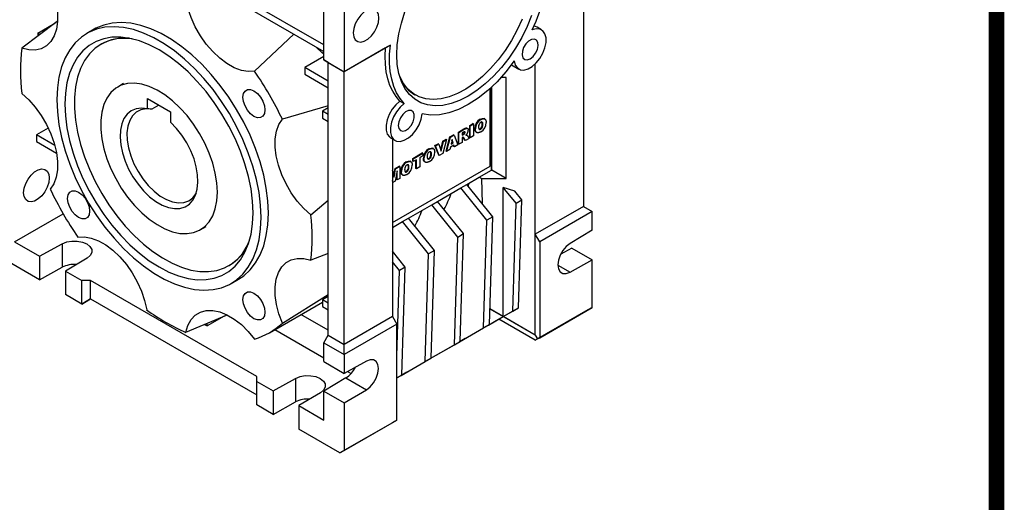
# Model space of a CAD drawing. Extents: x -65 to 1702, y 141 to 1416.
# Drawn here: x 1439 to 1678, y 636 to 753 of the extents above; entities that cross this region are included whole.
import ezdxf

# ---------------------------------------------------------------- set-up
doc = ezdxf.new("R2010")
doc.units = 0
doc.header["$MEASUREMENT"] = 0

# ---------------------------------------------------------------- blocks, each defined once
blk = doc.blocks.new('GUIDE LINES')
at = {"linetype": 'Continuous', "const_width": 3.98, "flags": 128}
blk.add_lwpolyline([(-1818.25, 1303.15), (-1818.25, 27.41), (-27.41, 27.41), (-27.41, 1303.15)], close=True, dxfattribs=at)
blk = doc.blocks.new('GUIDE LINES1')
at = {"color": 3, "linetype": 'Continuous'}
blk.add_blockref('GUIDE LINES', (0, 0), dxfattribs=at)

msp = doc.modelspace()

# ---------------------------------------------------------------- linework, layer by layer
at = {"color": 7, "linetype": 'Continuous', "lineweight": -3}
for p, q in [((1575.98, 774.01), (1575.98, 707.87)), ((1518, 763.81), (1518, 740.54)), ((1513.05, 743.4), (1513.05, 762.18)), ((1513.05, 747.07), (1493.6, 758.3)), ((1493.6, 756.66), (1513.05, 745.44)), ((1448.43, 752.72), (1439.83, 746.24)), ((1443.75, 749.92), (1447.87, 752.3)), ((1443.75, 749.92), (1443.75, 749.2)), ((1444.3, 749.61), (1443.75, 749.92)), ((1457.36, 750.84), (1455.6, 749.82)), ((1496.28, 740.65), (1505.76, 749.64)), ((1565.8, 750.72), (1564.74, 751.33)), ((1459.13, 747.24), (1459.01, 747.17)), ((1529.17, 746.99), (1518, 740.54)), ((1527.98, 746.3), (1518, 740.54)), ((1513.05, 744.21), (1508.45, 741.56)), ((1513.05, 743.4), (1518, 740.54)), ((1514.11, 742.78), (1513.05, 743.4)), ((1514.11, 742.78), (1518, 740.54)), ((1514.11, 676.64), (1514.11, 742.78)), ((1558.52, 742.23), (1560.3, 741.2)), ((1564.31, 701.14), (1564.31, 742.44)), ((1514.11, 738.29), (1508.45, 741.56)), ((1508.45, 741.56), (1508.45, 739.92)), ((1508.45, 739.92), (1514.11, 736.66)), ((1518, 740.54), (1518, 740.54)), ((1518, 674.4), (1518, 740.54)), ((1464.51, 737.65), (1463.1, 736.83)), ((1557.24, 739.11), (1555.94, 739.11)), ((1557.24, 714.61), (1557.24, 739.11)), ((1553.35, 717.67), (1553.35, 736.5)), ((1553.67, 736.8), (1553.67, 716.63)), ((1553.71, 716.63), (1553.71, 736.83)), ((1470.27, 731.56), (1470.27, 734.04)), ((1470.27, 734.04), (1475.92, 730.78)), ((1531.49, 733.42), (1532.55, 732.8)), ((1535.07, 734.98), (1535.24, 734.88)), ((1473.07, 732.43), (1471.33, 731.42)), ((1475.92, 730.78), (1475.92, 728.29)), ((1514.11, 732.3), (1503, 729.02)), ((1514.11, 731.76), (1512.69, 730.94)), ((1514.11, 730.13), (1512.69, 730.94)), ((1512.69, 730.94), (1512.69, 729.31)), ((1536.98, 730.27), (1536.9, 730.22)), ((1512.69, 729.31), (1514.11, 728.49)), ((1548.41, 727.5), (1549.19, 727.95)), ((1549.33, 727.87), (1549.19, 727.95)), ((1551.08, 728.92), (1550.94, 729)), ((1552.07, 729.08), (1551.89, 729.18)), ((1446.27, 726.88), (1443.4, 725.22)), ((1545.65, 725.91), (1546.95, 726.66)), ((1545.65, 723.02), (1545.65, 725.91)), ((1545.79, 725.83), (1545.65, 725.91)), ((1545.79, 725.83), (1547.09, 726.58)), ((1545.79, 722.94), (1545.79, 725.83)), ((1546.92, 725.88), (1546.57, 725.68)), ((1546.57, 725.68), (1546.57, 725.12)), ((1547.09, 726.58), (1546.95, 726.66)), ((1547.11, 725.46), (1546.97, 725.55)), ((1547.29, 725.81), (1547.14, 725.9)), ((1547.89, 726.79), (1547.72, 726.89)), ((1548.41, 724.62), (1548.41, 727.5)), ((1548.55, 727.42), (1548.41, 727.5)), ((1548.55, 727.42), (1549.33, 727.87)), ((1548.55, 724.54), (1548.55, 727.42)), ((1549.33, 727.87), (1549.33, 724.99)), ((1549.79, 726.69), (1549.64, 726.77)), ((1549.97, 725.88), (1550.15, 725.78)), ((1550.73, 726.64), (1550.94, 726.72)), ((1551.09, 726.64), (1550.94, 726.72)), ((1551.6, 727.78), (1551.46, 727.86)), ((1443.4, 725.22), (1443.4, 723.59)), ((1447.86, 722.65), (1443.4, 725.22)), ((1443.4, 723.59), (1448.27, 720.77)), ((1529.24, 724.49), (1530.3, 723.88)), ((1529.66, 724.24), (1529.66, 681.13)), ((1541.37, 721.54), (1541.88, 723.73)), ((1541.46, 721.25), (1542.02, 723.65)), ((1542.81, 724.1), (1541.87, 720.68)), ((1541.88, 723.73), (1542.66, 724.19)), ((1542.02, 723.65), (1541.88, 723.73)), ((1542.02, 723.65), (1542.81, 724.1)), ((1542.66, 721.3), (1543.58, 724.72)), ((1542.81, 724.1), (1542.66, 724.19)), ((1542.81, 721.22), (1543.72, 724.63)), ((1543.58, 724.72), (1544.46, 725.22)), ((1543.72, 724.63), (1543.58, 724.72)), ((1543.72, 724.63), (1544.6, 725.14)), ((1544.15, 724.14), (1543.89, 722.97)), ((1543.89, 722.97), (1544.43, 723.28)), ((1543.93, 723.16), (1544.29, 723.36)), ((1544.29, 723.36), (1544.11, 723.93)), ((1544.43, 723.28), (1544.15, 724.14)), ((1544.43, 723.28), (1544.29, 723.36)), ((1544.6, 725.14), (1544.46, 725.22)), ((1544.6, 725.14), (1545.53, 722.79)), ((1546.57, 723.39), (1545.79, 722.94)), ((1546.57, 725.28), (1546.76, 725.39)), ((1546.57, 725.12), (1546.9, 725.31)), ((1546.64, 724.59), (1546.57, 724.55)), ((1546.57, 724.55), (1546.57, 723.39)), ((1546.9, 725.31), (1546.76, 725.39)), ((1546.83, 724.58), (1546.79, 724.63)), ((1546.86, 724.62), (1546.83, 724.64)), ((1547.24, 723.94), (1546.83, 724.58)), ((1546.97, 724.5), (1546.83, 724.58)), ((1547.38, 723.86), (1546.97, 724.5)), ((1547.38, 723.86), (1547.24, 723.94)), ((1548.26, 724.37), (1547.38, 723.86)), ((1547.64, 725.17), (1547.5, 725.25)), ((1547.7, 725.15), (1547.52, 725.25)), ((1547.87, 724.97), (1548.26, 724.37)), ((1548.55, 724.54), (1548.41, 724.62)), ((1549.33, 724.99), (1548.55, 724.54)), ((1534.58, 719.52), (1536.92, 720.87)), ((1534.72, 719.44), (1537.06, 720.79)), ((1537.06, 720.79), (1536.92, 720.87)), ((1537.06, 720.79), (1537.06, 720.11)), ((1538.61, 721.72), (1538.47, 721.8)), ((1539.6, 721.88), (1539.43, 721.98)), ((1539.94, 722.61), (1540.75, 723.08)), ((1540.89, 720.27), (1539.94, 722.61)), ((1540.08, 722.53), (1539.94, 722.61)), ((1540.08, 722.53), (1540.89, 723)), ((1541.03, 720.19), (1540.08, 722.53)), ((1540.89, 723), (1540.75, 723.08)), ((1540.89, 723), (1541.46, 721.25)), ((1542.81, 721.22), (1542.66, 721.3)), ((1543.6, 721.67), (1542.81, 721.22)), ((1543.72, 722.23), (1543.6, 721.67)), ((1544.59, 722.74), (1543.72, 722.23)), ((1544.58, 722.4), (1544.49, 722.68)), ((1544.72, 722.32), (1544.58, 722.4)), ((1544.72, 722.32), (1544.59, 722.74)), ((1545.53, 722.79), (1544.72, 722.32)), ((1545.79, 722.94), (1545.65, 723.02)), ((1533.16, 718.57), (1533.02, 718.65)), ((1534.15, 718.73), (1533.97, 718.83)), ((1534.58, 718.84), (1534.58, 719.52)), ((1534.72, 719.44), (1534.58, 719.52)), ((1534.72, 718.76), (1534.58, 718.84)), ((1534.72, 718.76), (1534.72, 719.44)), ((1535.5, 719.21), (1534.72, 718.76)), ((1535.36, 717.08), (1535.36, 719.13)), ((1535.5, 717), (1535.5, 719.21)), ((1537.06, 720.11), (1536.28, 719.66)), ((1536.28, 719.66), (1536.28, 717.45)), ((1537.32, 719.49), (1537.18, 719.57)), ((1537.51, 718.69), (1537.68, 718.58)), ((1538.26, 719.44), (1538.48, 719.52)), ((1538.62, 719.44), (1538.48, 719.52)), ((1539.14, 720.58), (1539, 720.66)), ((1541.03, 720.19), (1540.89, 720.27)), ((1541.87, 720.68), (1541.03, 720.19)), ((1529.66, 704), (1553.35, 717.67)), ((1529.69, 716.53), (1529.66, 716.55)), ((1529.66, 716.52), (1529.69, 716.53)), ((1529.69, 716.53), (1530.06, 715)), ((1529.98, 715.36), (1530.3, 717.05)), ((1530.06, 715), (1530.44, 716.97)), ((1530.3, 717.05), (1531.33, 717.65)), ((1530.44, 716.97), (1530.3, 717.05)), ((1530.83, 716.51), (1530.35, 714.03)), ((1530.44, 716.97), (1531.48, 717.56)), ((1530.83, 714.3), (1530.83, 716.51)), ((1531.48, 717.56), (1531.33, 717.65)), ((1531.48, 717.56), (1531.48, 714.68)), ((1531.86, 716.34), (1531.72, 716.42)), ((1532.81, 716.29), (1533.02, 716.37)), ((1533.16, 716.29), (1533.02, 716.37)), ((1533.68, 717.43), (1533.54, 717.51)), ((1535.5, 717), (1535.36, 717.08)), ((1536.28, 717.45), (1535.5, 717)), ((1550.72, 714.93), (1553.67, 716.63)), ((1553.67, 716.63), (1553.74, 716.63)), ((1557.24, 714.61), (1553.74, 716.63)), ((1529.77, 713.69), (1529.66, 714.14)), ((1529.77, 713.69), (1529.66, 713.76)), ((1530.35, 714.03), (1529.77, 713.69)), ((1530.68, 714.38), (1530.68, 715.77)), ((1530.83, 714.3), (1530.68, 714.38)), ((1531.48, 714.68), (1530.83, 714.3)), ((1532.05, 715.54), (1532.23, 715.44)), ((1547.69, 713.18), (1550.72, 714.93)), ((1551.3, 714.61), (1551.42, 708.54)), ((1551.3, 714.61), (1557.24, 714.61)), ((1540.62, 709.1), (1546.28, 712.36)), ((1546.28, 712.36), (1547.69, 713.18)), ((1552.58, 704.53), (1546.28, 712.36)), ((1553.99, 705.35), (1547.69, 713.18)), ((1548.02, 712.77), (1548.31, 713.53)), ((1559.36, 711.54), (1556.53, 712.49)), ((1556.53, 681.15), (1556.53, 712.49)), ((1559.65, 708.62), (1556.53, 712.49)), ((1561.06, 709.43), (1559.36, 711.54)), ((1509.9, 705.79), (1514.11, 709.36)), ((1539.21, 708.28), (1540.62, 709.1)), ((1546.92, 701.27), (1540.62, 709.1)), ((1559.65, 708.62), (1561.06, 709.43)), ((1560.26, 683.3), (1561.06, 709.43)), ((1533.55, 705.02), (1539.21, 708.28)), ((1545.5, 700.45), (1539.21, 708.28)), ((1558.84, 682.48), (1559.65, 708.62)), ((1575.98, 707.87), (1564.31, 701.14)), ((1578.1, 706.65), (1565.37, 699.3)), ((1575.98, 707.87), (1578.1, 706.65)), ((1578.1, 702.07), (1578.1, 706.65)), ((1438.09, 699.3), (1449.86, 706.09)), ((1529.66, 702.77), (1532.14, 704.2)), ((1532.14, 704.2), (1533.55, 705.02)), ((1538.43, 696.37), (1532.14, 704.2)), ((1539.85, 697.19), (1533.55, 705.02)), ((1551.77, 678.4), (1552.58, 704.53)), ((1553.99, 705.35), (1552.58, 704.53)), ((1553.18, 679.22), (1553.99, 705.35)), ((1483.09, 702.19), (1484.51, 703)), ((1529.78, 702.84), (1529.66, 702.51)), ((1578.1, 702.07), (1572.74, 698.85)), ((1438.09, 699.3), (1444.17, 695.79)), ((1544.7, 674.32), (1545.5, 700.45)), ((1545.5, 700.45), (1546.92, 701.27)), ((1546.11, 675.14), (1546.92, 701.27)), ((1564.31, 676.64), (1564.31, 701.14)), ((1565.37, 699.3), (1564.31, 701.14)), ((1565.37, 699.3), (1565.37, 676.03)), ((1444.17, 695.79), (1449.64, 698.82)), ((1449.64, 698.82), (1449.64, 693.1)), ((1532.78, 693.1), (1529.66, 696.98)), ((1539.85, 697.19), (1538.43, 696.37)), ((1539.04, 671.05), (1539.85, 697.19)), ((1573.15, 697.75), (1570.46, 696.26)), ((1573.15, 697.75), (1578.1, 694.89)), ((1444.17, 690.07), (1434.2, 695.83)), ((1444.17, 695.79), (1444.17, 690.07)), ((1455.65, 695.35), (1450.4, 692.19)), ((1514.11, 696.45), (1509.9, 694.82)), ((1537.63, 670.24), (1538.43, 696.37)), ((1572.74, 691.92), (1578.1, 694.89)), ((1578.1, 683.38), (1578.1, 694.89)), ((1444.17, 690.07), (1449.64, 693.1)), ((1450.4, 692.19), (1454.36, 689.91)), ((1450.4, 692.19), (1450.4, 686.48)), ((1490.01, 693.48), (1490.12, 693.55)), ((1531.36, 692.29), (1529.66, 694.4)), ((1530.72, 671.58), (1531.36, 692.29)), ((1532.78, 693.1), (1531.36, 692.29)), ((1531.97, 666.97), (1532.78, 693.1)), ((1569.79, 693.62), (1572.74, 691.92)), ((1456.48, 689.91), (1454.36, 689.91)), ((1454.36, 684.19), (1454.36, 689.91)), ((1496.78, 666.64), (1456.48, 689.91)), ((1456.48, 685.42), (1456.48, 689.91)), ((1490.59, 689.2), (1492.36, 690.22)), ((1454.36, 684.19), (1450.4, 686.48)), ((1454.36, 684.19), (1456.48, 685.42)), ((1456.48, 685.42), (1454.36, 684.19)), ((1456.48, 685.42), (1496.78, 662.15)), ((1503, 679.56), (1514.11, 686.54)), ((1514.11, 686.03), (1512.69, 685.22)), ((1514.11, 684.4), (1512.69, 685.22)), ((1512.69, 685.22), (1512.69, 683.58)), ((1499.86, 677.23), (1512.69, 684.63)), ((1512.69, 683.58), (1514.11, 682.77)), ((1564.31, 676.64), (1553.3, 683)), ((1553.3, 683), (1556.52, 681.14)), ((1556.53, 681.15), (1559.36, 682.78)), ((1558.84, 682.48), (1560.26, 683.3)), ((1559.36, 682.78), (1560.26, 683.3)), ((1577.04, 682.76), (1564.31, 675.41)), ((1565.37, 676.03), (1578.1, 683.38)), ((1578.1, 683.38), (1577.04, 682.76)), ((1479.61, 677.33), (1489.49, 681.52)), ((1488.89, 681.27), (1484.76, 678.89)), ((1514.11, 677.82), (1507.5, 681.64)), ((1529.66, 681.13), (1518, 674.4)), ((1529.66, 681.13), (1530.72, 679.3)), ((1552.98, 679.1), (1556.52, 681.14)), ((1554.39, 679.92), (1556.52, 681.14)), ((1564.31, 675.41), (1555.45, 680.53)), ((1564.31, 676.64), (1556.52, 681.14)), ((1556.52, 681.14), (1556.52, 681.14)), ((1556.53, 681.15), (1558.84, 682.48)), ((1484.13, 679.25), (1484.76, 678.89)), ((1484.76, 678.89), (1484.76, 679.52)), ((1501.21, 678), (1513.05, 671.17)), ((1530.72, 679.3), (1518, 671.95)), ((1530.72, 656.03), (1530.72, 679.3)), ((1545.91, 675.02), (1551.77, 678.4)), ((1547.32, 675.83), (1553.18, 679.22)), ((1553.18, 679.22), (1551.77, 678.4)), ((1552.98, 679.1), (1554.39, 679.92)), ((1552.98, 679.1), (1552.98, 679.1)), ((1513.05, 674.81), (1514.11, 676.64)), ((1514.11, 676.64), (1518, 674.4)), ((1547.32, 675.83), (1545.91, 675.02)), ((1564.31, 676.64), (1564.84, 675.72)), ((1564.31, 675.41), (1564.84, 675.72)), ((1564.84, 675.72), (1565.37, 676.03)), ((1513.05, 674.81), (1518, 671.95)), ((1513.05, 670.23), (1513.05, 674.81)), ((1518, 671.95), (1518, 674.4)), ((1538.84, 670.94), (1544.7, 674.32)), ((1540.25, 671.75), (1546.11, 675.14)), ((1544.7, 674.32), (1546.11, 675.14)), ((1545.91, 675.02), (1545.91, 675.02)), ((1518, 671.95), (1518, 667.38)), ((1533.18, 667.67), (1539.04, 671.05)), ((1539.04, 671.05), (1537.63, 670.24)), ((1538.84, 670.94), (1540.25, 671.75)), ((1538.84, 670.94), (1538.84, 670.94)), ((1513.05, 670.23), (1518, 667.38)), ((1523.36, 670.35), (1518, 667.38)), ((1531.77, 666.85), (1537.63, 670.24)), ((1496.78, 665.41), (1496.78, 666.64)), ((1500.74, 663.13), (1506.21, 666.16)), ((1506.21, 666.16), (1506.21, 660.45)), ((1518.41, 666.27), (1513.05, 663.05)), ((1518.41, 666.27), (1523.36, 663.41)), ((1518.82, 667.84), (1519.67, 667.35)), ((1531.97, 666.97), (1530.72, 666.25)), ((1530.72, 666.25), (1531.97, 666.97)), ((1533.18, 667.67), (1531.77, 666.85)), ((1531.77, 666.85), (1531.77, 666.85)), ((1496.78, 665.41), (1500.74, 663.13)), ((1496.78, 659.7), (1496.78, 665.41)), ((1500.74, 663.13), (1500.74, 657.41)), ((1512.22, 662.69), (1506.97, 659.54)), ((1513.05, 663.05), (1518, 660.19)), ((1513.05, 656.03), (1513.05, 663.05)), ((1518, 660.19), (1523.36, 663.41)), ((1500.74, 657.41), (1496.78, 659.7)), ((1500.74, 657.41), (1506.21, 660.45)), ((1506.97, 659.54), (1506.97, 653.82)), ((1506.97, 659.54), (1513.05, 656.03)), ((1518, 660.19), (1518, 648.68)), ((1529.66, 655.41), (1516.94, 648.07)), ((1518, 648.68), (1530.72, 656.03)), ((1530.19, 655.72), (1529.66, 655.41)), ((1530.72, 656.03), (1530.19, 655.72)), ((1516.94, 648.07), (1506.97, 653.82)), ((1516.94, 648.07), (1518, 648.68))]:
    msp.add_line(p, q, dxfattribs=at)
at = {"color": 7, "linetype": 'Continuous', "lineweight": -3, "flags": 128}
for points in [[(1446.73, 761.5), (1447.58, 759.22), (1448.17, 756.95), (1448.47, 754.76), (1448.5, 752.71), (1448.24, 750.84), (1447.69, 749.21), (1446.89, 747.86), (1445.84, 746.82), (1444.57, 746.13), (1443.12, 745.8), (1441.53, 745.83), (1439.83, 746.24)], [(1496.28, 740.65), (1494.73, 740.57), (1493.06, 740.86), (1491.32, 741.5), (1489.55, 742.5), (1487.8, 743.81), (1486.12, 745.41), (1484.54, 747.25), (1483.12, 749.28), (1481.89, 751.46), (1480.88, 753.71), (1480.11, 756), (1479.61, 758.24)], [(1526.41, 753.56), (1526.28, 754.5), (1525.92, 755.22), (1525.34, 755.66), (1524.59, 755.78), (1523.74, 755.58), (1522.86, 755.07), (1522.01, 754.29), (1521.26, 753.3), (1520.68, 752.2), (1520.31, 751.05), (1520.19, 749.97), (1520.31, 749.03), (1520.68, 748.31), (1521.26, 747.87), (1522.01, 747.75), (1522.86, 747.95), (1523.74, 748.46), (1524.59, 749.24), (1525.34, 750.23), (1525.92, 751.33), (1526.28, 752.48), (1526.41, 753.56)], [(1530.72, 744.62), (1530.85, 747.1), (1531.23, 749.7), (1531.85, 752.36), (1532.71, 755.06)], [(1563.39, 754.18), (1562.31, 751.49), (1561.02, 748.84), (1559.54, 746.28), (1557.89, 743.84), (1556.1, 741.56), (1554.19, 739.46), (1552.19, 737.59), (1550.14, 735.97), (1548.05, 734.62), (1545.96, 733.56), (1543.9, 732.8), (1541.91, 732.37), (1540, 732.26), (1538.21, 732.48), (1536.56, 733.02), (1535.08, 733.87), (1533.79, 735.03), (1532.71, 736.47), (1531.85, 738.18), (1531.23, 740.12), (1530.85, 742.28), (1530.72, 744.62)], [(1499.61, 706.24), (1499.48, 709.21), (1499.11, 712.29), (1498.48, 715.45), (1497.61, 718.67), (1496.5, 721.91), (1495.18, 725.13), (1493.64, 728.3), (1491.91, 731.4), (1490.01, 734.38), (1487.95, 737.23), (1485.76, 739.9), (1483.46, 742.37), (1481.07, 744.61), (1478.61, 746.62), (1476.12, 748.35), (1473.61, 749.8), (1471.12, 750.94), (1468.66, 751.78), (1466.27, 752.29), (1463.96, 752.48), (1461.77, 752.34), (1459.71, 751.87), (1457.81, 751.09), (1457.36, 750.84)], [(1561.12, 753.29), (1559.93, 750.68), (1558.56, 748.14), (1557, 745.7), (1555.3, 743.41), (1553.46, 741.3), (1551.54, 739.4), (1549.54, 737.74), (1547.5, 736.35), (1545.45, 735.24), (1543.43, 734.44), (1541.47, 733.95), (1539.58, 733.78), (1537.81, 733.94), (1536.18, 734.42), (1534.71, 735.22), (1533.43, 736.32), (1532.35, 737.7), (1531.49, 739.36), (1531.29, 739.88)], [(1497.84, 705.22), (1497.72, 708.19), (1497.34, 711.27), (1496.71, 714.43), (1495.84, 717.65), (1494.73, 720.89), (1493.41, 724.11), (1491.87, 727.28), (1490.15, 730.38), (1488.24, 733.36), (1486.19, 736.2), (1483.99, 738.88), (1481.69, 741.35), (1479.3, 743.59), (1476.84, 745.59), (1474.35, 747.33), (1471.84, 748.77), (1469.35, 749.92), (1466.89, 750.76), (1464.5, 751.27), (1462.2, 751.46), (1460, 751.32), (1457.95, 750.85), (1456.04, 750.07), (1454.32, 748.96), (1452.78, 747.56), (1451.46, 745.87), (1450.35, 743.91), (1449.48, 741.7), (1448.85, 739.26), (1448.47, 736.61), (1448.35, 733.8), (1448.47, 730.83), (1448.85, 727.75), (1449.48, 724.59), (1450.35, 721.37), (1451.46, 718.13), (1452.78, 714.91), (1454.32, 711.73), (1456.04, 708.64), (1457.95, 705.65), (1460, 702.81), (1462.2, 700.14), (1464.5, 697.67), (1466.89, 695.42), (1469.35, 693.42), (1471.84, 691.69), (1474.35, 690.24), (1476.84, 689.1), (1479.3, 688.26), (1481.69, 687.75), (1483.99, 687.56), (1486.19, 687.7), (1488.24, 688.16), (1490.15, 688.95), (1491.87, 690.05), (1493.41, 691.46), (1494.73, 693.15), (1495.84, 695.11), (1496.71, 697.32), (1497.34, 699.76), (1497.72, 702.4), (1497.84, 705.22)], [(1559.19, 743.15), (1559.45, 742.17), (1559.96, 741.45), (1560.68, 741.03), (1561.56, 740.95), (1562.54, 741.21), (1563.55, 741.8), (1564.54, 742.67), (1565.42, 743.76), (1566.13, 745.01), (1566.64, 746.32), (1566.9, 747.6), (1566.9, 748.77), (1566.64, 749.75), (1566.13, 750.48), (1565.41, 750.89), (1564.53, 750.97), (1563.55, 750.7)], [(1564.74, 751.33), (1564.36, 751.5), (1563.94, 751.58)], [(1495.9, 706.34), (1495.77, 709.17), (1495.4, 712.11), (1494.78, 715.13), (1493.93, 718.19), (1492.84, 721.27), (1491.54, 724.34), (1490.04, 727.35), (1488.35, 730.27), (1486.5, 733.08), (1484.5, 735.73), (1482.37, 738.21), (1480.14, 740.49), (1477.84, 742.53), (1475.48, 744.32), (1473.1, 745.84), (1470.71, 747.07), (1468.35, 748), (1466.05, 748.62), (1463.82, 748.92), (1461.69, 748.9), (1459.69, 748.55), (1457.84, 747.89), (1456.15, 746.91), (1454.65, 745.64), (1453.35, 744.08), (1452.26, 742.25), (1451.41, 740.17), (1450.79, 737.86), (1450.42, 735.35), (1450.29, 732.67), (1450.42, 729.85), (1450.79, 726.91), (1451.41, 723.89), (1452.26, 720.82), (1453.35, 717.74), (1454.65, 714.68), (1456.15, 711.67), (1457.84, 708.75), (1459.69, 705.94), (1461.69, 703.29), (1463.82, 700.81), (1466.05, 698.53), (1468.35, 696.49), (1470.71, 694.7), (1473.1, 693.18), (1475.48, 691.94), (1477.84, 691.01), (1480.14, 690.4), (1482.37, 690.1), (1484.5, 690.12), (1486.5, 690.47), (1488.35, 691.13), (1490.04, 692.11), (1491.54, 693.38), (1492.84, 694.94), (1493.93, 696.77), (1494.78, 698.85), (1495.4, 701.16), (1495.77, 703.66), (1495.9, 706.34)], [(1466.62, 748.5), (1464.92, 748.62), (1462.88, 748.5), (1460.97, 748.05), (1459.22, 747.29), (1457.63, 746.22), (1456.24, 744.86), (1455.06, 743.23), (1454.09, 741.33), (1453.36, 739.19), (1452.87, 736.84), (1452.62, 734.31), (1452.62, 731.61), (1452.87, 728.79), (1453.36, 725.87), (1454.09, 722.89), (1455.06, 719.88), (1456.24, 716.88), (1457.63, 713.91), (1459.22, 711.02), (1460.97, 708.23), (1462.88, 705.58), (1464.92, 703.1), (1467.07, 700.81), (1469.31, 698.74), (1471.6, 696.92), (1473.93, 695.36), (1476.26, 694.08), (1478.57, 693.11), (1480.84, 692.44), (1483.03, 692.08), (1485.13, 692.05), (1487.11, 692.34), (1488.94, 692.94), (1490.62, 693.86), (1492.11, 695.07), (1493.39, 696.57), (1494.47, 698.34), (1494.96, 699.41)], [(1532.55, 732.8), (1531.54, 734.01), (1530.7, 735.41), (1530.01, 736.99), (1529.49, 738.73), (1529.15, 740.62), (1528.98, 742.63), (1528.98, 744.77), (1529.17, 746.99)], [(1563.05, 743.69), (1563.76, 744.26), (1564.37, 745.05), (1564.8, 745.96), (1565, 746.88), (1564.94, 747.67), (1564.61, 748.23), (1564.08, 748.48), (1563.41, 748.39), (1562.69, 747.98), (1562.02, 747.29), (1561.48, 746.42), (1561.16, 745.49), (1561.09, 744.62), (1561.29, 743.94), (1561.73, 743.52), (1562.34, 743.44), (1563.05, 743.69)], [(1531.49, 733.42), (1530.55, 734.53), (1529.75, 735.81), (1529.08, 737.24), (1528.56, 738.82), (1528.19, 740.53), (1527.97, 742.35), (1527.9, 744.28), (1527.98, 746.3)], [(1559.19, 743.15), (1557.18, 740.53), (1555.02, 738.12), (1552.76, 735.98), (1550.42, 734.12), (1548.05, 732.57), (1545.67, 731.38), (1543.34, 730.54), (1541.07, 730.07), (1538.92, 729.99), (1536.9, 730.29)], [(1487.24, 711.34), (1487.11, 713.59), (1486.73, 715.95), (1486.12, 718.37), (1485.26, 720.81), (1484.19, 723.22), (1482.93, 725.57), (1481.48, 727.81), (1479.89, 729.91), (1478.18, 731.81), (1476.37, 733.5), (1474.51, 734.94), (1472.62, 736.1), (1470.74, 736.97), (1468.91, 737.53), (1467.14, 737.76), (1465.49, 737.67), (1463.96, 737.25), (1462.61, 736.52), (1461.44, 735.48), (1460.47, 734.16), (1459.74, 732.58), (1459.24, 730.76), (1458.98, 728.75), (1458.98, 726.56), (1459.24, 724.26), (1459.74, 721.86), (1460.47, 719.43), (1461.44, 717), (1462.61, 714.61), (1463.96, 712.31), (1465.49, 710.14), (1467.14, 708.13), (1468.91, 706.33), (1470.74, 704.76), (1472.62, 703.46), (1474.51, 702.44), (1476.37, 701.73), (1478.18, 701.34), (1479.89, 701.26), (1481.48, 701.52), (1482.93, 702.09), (1484.19, 702.98), (1485.26, 704.16), (1486.12, 705.62), (1486.73, 707.32), (1487.11, 709.24), (1487.24, 711.34)], [(1439.83, 735.27), (1441.53, 733.71), (1443.12, 731.91), (1444.57, 729.91), (1445.84, 727.75), (1446.89, 725.5), (1447.69, 723.22), (1448.24, 720.96), (1448.5, 718.79), (1448.47, 716.76), (1448.17, 714.93), (1447.58, 713.34), (1446.73, 712.04)], [(1498.78, 731.26), (1498.65, 730.38), (1498.27, 729.74), (1497.68, 729.4), (1496.94, 729.39), (1496.11, 729.72), (1495.29, 730.35), (1494.54, 731.21), (1493.95, 732.24), (1493.57, 733.31), (1493.44, 734.34), (1493.57, 735.22), (1493.95, 735.86), (1494.54, 736.2), (1495.29, 736.21), (1496.11, 735.88), (1496.94, 735.26), (1497.68, 734.39), (1498.27, 733.37), (1498.65, 732.29), (1498.78, 731.26)], [(1531.49, 733.42), (1530.5, 732.54), (1529.61, 731.44), (1528.89, 730.19), (1528.39, 728.87), (1528.13, 727.58), (1528.14, 726.4), (1528.41, 725.43), (1528.93, 724.71), (1529.24, 724.49)], [(1532.55, 732.8), (1531.56, 731.93), (1530.68, 730.84), (1529.97, 729.6), (1529.46, 728.29), (1529.19, 727), (1529.19, 725.83), (1529.46, 724.85), (1529.96, 724.13), (1530.68, 723.71), (1531.56, 723.63), (1532.54, 723.9), (1533.56, 724.48), (1534.54, 725.35), (1535.42, 726.45), (1536.14, 727.69), (1536.64, 729), (1536.9, 730.29)], [(1470.27, 731.56), (1468.85, 731.71), (1467.54, 731.55), (1466.38, 731.06), (1465.39, 730.28), (1464.61, 729.21), (1464.05, 727.89), (1463.73, 726.35), (1463.65, 724.63), (1463.82, 722.78), (1464.23, 720.84), (1464.88, 718.86), (1465.74, 716.9), (1466.79, 715.01), (1468.01, 713.24), (1469.37, 711.63), (1470.82, 710.23), (1472.33, 709.07), (1473.86, 708.19), (1475.37, 707.6), (1476.82, 707.33), (1478.18, 707.37), (1479.4, 707.74), (1480.45, 708.41), (1481.31, 709.37), (1481.96, 710.6), (1482.37, 712.07), (1482.54, 713.72), (1482.46, 715.53), (1482.14, 717.45), (1481.58, 719.42), (1480.8, 721.39), (1479.81, 723.31), (1478.65, 725.13), (1477.34, 726.81), (1475.92, 728.29)], [(1471, 731.48), (1469.95, 731.53), (1468.69, 731.3), (1467.59, 730.74), (1466.68, 729.88), (1465.99, 728.73), (1465.53, 727.34), (1465.33, 725.73), (1465.38, 723.96), (1465.69, 722.08), (1466.24, 720.14), (1467.03, 718.21), (1468.02, 716.32), (1469.18, 714.55), (1470.5, 712.94), (1471.92, 711.54), (1473.4, 710.39), (1474.91, 709.52), (1476.39, 708.96), (1477.81, 708.72), (1479.13, 708.81), (1480.3, 709.23), (1481.29, 709.97), (1482.07, 711.01), (1482.15, 711.15)], [(1531.09, 727.51), (1531.22, 726.77), (1531.6, 726.28), (1532.17, 726.11), (1532.87, 726.28), (1533.59, 726.77), (1534.23, 727.51), (1534.72, 728.41), (1534.98, 729.34), (1534.98, 730.17), (1534.72, 730.8), (1534.23, 731.13), (1533.59, 731.13), (1532.87, 730.79), (1532.17, 730.16), (1531.6, 729.33), (1531.22, 728.4), (1531.09, 727.51)], [(1509.9, 705.79), (1508.2, 707.34), (1506.61, 709.15), (1505.16, 711.15), (1503.89, 713.31), (1502.84, 715.56), (1502.03, 717.84), (1501.49, 720.1), (1501.23, 722.27), (1501.25, 724.3), (1501.56, 726.13), (1502.15, 727.72), (1503, 729.02)], [(1440.29, 711.18), (1440.41, 712.26), (1440.78, 713.4), (1441.36, 714.51), (1442.1, 715.49), (1442.95, 716.27), (1443.84, 716.78), (1444.69, 716.99), (1445.43, 716.86), (1446.01, 716.43), (1446.38, 715.71), (1446.51, 714.77), (1446.38, 713.68), (1446.01, 712.54), (1445.43, 711.43), (1444.69, 710.45), (1443.84, 709.67), (1442.95, 709.16), (1442.1, 708.96), (1441.36, 709.08), (1440.78, 709.52), (1440.41, 710.24), (1440.29, 711.18)], [(1456.28, 706.72), (1456.15, 705.84), (1455.77, 705.2), (1455.18, 704.86), (1454.44, 704.85), (1453.61, 705.18), (1452.79, 705.8), (1452.04, 706.67), (1451.45, 707.69), (1451.07, 708.77), (1450.94, 709.8), (1451.07, 710.68), (1451.45, 711.32), (1452.04, 711.66), (1452.79, 711.67), (1453.61, 711.34), (1454.44, 710.71), (1455.18, 709.85), (1455.77, 708.82), (1456.15, 707.75), (1456.28, 706.72)], [(1492.36, 690.22), (1493.64, 691.07), (1495.18, 692.48), (1496.5, 694.17), (1497.61, 696.13), (1498.48, 698.34), (1499.11, 700.78), (1499.48, 703.42), (1499.61, 706.24)], [(1449.64, 698.82), (1450.72, 699.25), (1451.97, 699.48), (1453.29, 699.47), (1454.53, 699.23), (1455.59, 698.79), (1456.37, 698.17), (1456.78, 697.45), (1456.79, 696.7), (1456.41, 695.97), (1455.65, 695.35)], [(1453.45, 700.4), (1455, 700.49), (1456.67, 700.2), (1458.41, 699.56), (1460.18, 698.56), (1461.93, 697.25), (1463.61, 695.65), (1465.18, 693.81), (1466.6, 691.78), (1467.84, 689.6), (1468.85, 687.34), (1469.62, 685.06), (1470.11, 682.82)], [(1572.74, 698.85), (1571.82, 698.14), (1571, 697.17), (1570.35, 696.03), (1569.94, 694.83), (1569.79, 693.68), (1569.94, 692.71), (1570.35, 691.99), (1571, 691.6), (1571.82, 691.57), (1572.74, 691.92)], [(1503, 679.56), (1502.15, 681.84), (1501.56, 684.11), (1501.25, 686.3), (1501.23, 688.35), (1501.49, 690.22), (1502.03, 691.85), (1502.84, 693.2), (1503.89, 694.24), (1505.16, 694.93), (1506.61, 695.26), (1508.2, 695.22), (1509.9, 694.82)], [(1498.78, 682.18), (1498.65, 681.31), (1498.27, 680.66), (1497.68, 680.32), (1496.94, 680.32), (1496.11, 680.64), (1495.29, 681.27), (1494.54, 682.14), (1493.95, 683.16), (1493.57, 684.24), (1493.44, 685.26), (1493.57, 686.14), (1493.95, 686.78), (1494.54, 687.12), (1495.29, 687.13), (1496.11, 686.81), (1496.94, 686.18), (1497.68, 685.31), (1498.27, 684.29), (1498.65, 683.21), (1498.78, 682.18)], [(1479.61, 677.33), (1480.11, 679), (1480.88, 680.4), (1481.89, 681.49), (1483.12, 682.24), (1484.54, 682.64), (1486.12, 682.66), (1487.8, 682.31), (1489.55, 681.61), (1491.32, 680.56), (1493.06, 679.2), (1494.73, 677.56), (1496.28, 675.68)], [(1523.36, 663.41), (1524.27, 664.12), (1525.1, 665.1), (1525.74, 666.24), (1526.16, 667.44), (1526.3, 668.58), (1526.16, 669.56), (1525.74, 670.27), (1525.1, 670.66), (1524.27, 670.69), (1523.36, 670.35)], [(1506.21, 666.16), (1507.29, 666.6), (1508.54, 666.82), (1509.86, 666.81), (1511.1, 666.58), (1512.16, 666.13), (1512.94, 665.52), (1513.35, 664.8), (1513.36, 664.04), (1512.97, 663.32), (1512.22, 662.69)]]:
    msp.add_lwpolyline(points, dxfattribs=at)
at = {"color": 7, "linetype": 'Continuous', "lineweight": -3}
for centre, radius, start, end in [((1533.29, 765.71), 33.78, 333.6166, 5.2178), ((1464.76, 737.15), 11.55, 84.3419, 119.1858), ((1486.55, 740.75), 47.04, 173.302, 186.698), ((1425.13, 691.82), 86.29, 25.5342, 34.4658), ((1539.7, 742.62), 8.94, 204.9453, 238.8201), ((1552.19, 726.79), 2.54, 119.385, 180.3417), ((1552.33, 726.7), 2.54, 119.385, 180.3417), ((1551.71, 727.28), 1.16, 123.2556, 186.8734), ((1549.88, 728.15), 2.5, 299.3892, 1.3542), ((1546.67, 725.92), 0.474, 308.7835, 357.5685), ((1546.81, 725.83), 0.474, 308.7835, 357.5685), ((1546.64, 726.37), 1.43, 319.452, 358.8095), ((1550.33, 727.68), 1.14, 302.3586, 8.8166), ((1550.47, 727.6), 1.14, 302.3586, 8.8166), ((1539.72, 719.59), 2.54, 119.385, 180.3417), ((1539.86, 719.51), 2.54, 119.385, 180.3417), ((1539.25, 720.08), 1.16, 123.2556, 186.8734), ((1537.42, 720.96), 2.5, 299.3892, 1.3542), ((1534.27, 716.44), 2.54, 119.385, 180.3417), ((1534.41, 716.36), 2.54, 119.385, 180.3417), ((1537.86, 720.49), 1.14, 302.3586, 8.8166), ((1538.01, 720.4), 1.14, 302.3586, 8.8166), ((1533.79, 716.93), 1.16, 123.2556, 186.8734), ((1532.41, 717.34), 1.14, 302.3586, 8.8166), ((1532.55, 717.26), 1.14, 302.3586, 8.8166), ((1531.96, 717.81), 2.5, 299.3892, 1.3542), ((1524.59, 749.24), 86.29, 205.5342, 214.4658), ((1522.21, 718.58), 23, 330.2488, 340.7689), ((1515.13, 714.5), 23, 330.2488, 340.7689), ((1463.18, 700.3), 47.04, 353.302, 6.698), ((1484.03, 703.63), 11.79, 301.1617, 335.2999), ((1452.54, 687.38), 6.42, 85.6041, 116.817), ((1498.21, 720.52), 47.03, 233.3036, 246.7018), ((1491.44, 691.82), 16.84, 286.6896, 313.3211), ((1514.9, 671.64), 6.42, 303.1789, 334.4199), ((1509.11, 654.72), 6.42, 85.6041, 116.817)]:
    msp.add_arc(centre, radius, start, end, dxfattribs=at)
msp.add_ellipse((1545.22, 756.25), major_axis=(27, 15.59), ratio=0.00007, start_param=2.207458, end_param=2.263428, dxfattribs=at)
for points, knots in [([(1513.05, 744.8), (1512.45, 745.32), (1511.78, 745.9), (1511.13, 746.52), (1511.07, 746.58)], [0, 0, 0, 0, 0.901008, 1, 1, 1, 1]), ([(1471.33, 731.42), (1471.21, 731.44), (1470.86, 731.48), (1470.51, 731.53), (1470.27, 731.56)], [0, 0, 0, 0, 0.321073, 1, 1, 1, 1]), ([(1550.94, 729), (1551.14, 729.11), (1551.5, 729.3), (1551.77, 729.19), (1551.9, 729.14)], [0, 0, 0, 0, 0.547461, 1, 1, 1, 1]), ([(1551.08, 728.92), (1551.13, 728.95), (1551.23, 729), (1551.37, 729.07), (1551.51, 729.11), (1551.63, 729.15), (1551.75, 729.16), (1551.86, 729.15), (1551.96, 729.13), (1552.05, 729.09), (1552.13, 729.04), (1552.19, 728.97), (1552.25, 728.88), (1552.3, 728.78), (1552.34, 728.66), (1552.36, 728.52), (1552.38, 728.38), (1552.38, 728.27), (1552.38, 728.21)], [0, 0, 0, 0, 0.073518, 0.143234, 0.20931, 0.272534, 0.332953, 0.391772, 0.449371, 0.506841, 0.564069, 0.620946, 0.678708, 0.737726, 0.798902, 0.862615, 0.929429, 1, 1, 1, 1]), ([(1551.6, 727.78), (1551.6, 727.81), (1551.6, 727.87), (1551.6, 727.96), (1551.59, 728.03), (1551.57, 728.1), (1551.55, 728.16), (1551.53, 728.21), (1551.5, 728.25), (1551.46, 728.28), (1551.43, 728.3), (1551.39, 728.32), (1551.34, 728.32), (1551.3, 728.32), (1551.25, 728.32), (1551.19, 728.3), (1551.14, 728.28), (1551.1, 728.25), (1551.08, 728.24)], [0, 0, 0, 0, 0.086663, 0.167813, 0.243263, 0.313437, 0.379192, 0.441249, 0.499872, 0.555641, 0.610222, 0.663607, 0.716484, 0.770031, 0.824178, 0.880221, 0.939034, 1, 1, 1, 1]), ([(1551.46, 727.86), (1551.46, 727.96), (1551.45, 728.15), (1551.39, 728.35), (1551.3, 728.37), (1551.3, 728.37)], [0, 0, 0, 0, 0.480055, 0.9563, 1, 1, 1, 1]), ([(1546.76, 725.39), (1546.77, 725.4), (1546.8, 725.41), (1546.84, 725.45), (1546.9, 725.49), (1546.94, 725.53), (1546.97, 725.55)], [0, 0, 0, 0, 0.157136, 0.376219, 0.657869, 1, 1, 1, 1]), ([(1547.29, 725.81), (1547.29, 725.83), (1547.28, 725.87), (1547.27, 725.92), (1547.24, 725.96), (1547.21, 725.97), (1547.19, 725.98), (1547.16, 725.98), (1547.13, 725.97), (1547.09, 725.96), (1547.06, 725.95), (1547.01, 725.93), (1546.97, 725.91), (1546.93, 725.89), (1546.92, 725.88)], [0, 0, 0, 0, 0.10899, 0.207548, 0.302677, 0.398603, 0.449891, 0.506965, 0.570843, 0.640302, 0.718946, 0.803837, 0.897484, 1, 1, 1, 1]), ([(1546.95, 726.66), (1547.07, 726.73), (1547.32, 726.86), (1547.63, 726.97), (1547.71, 726.88), (1547.73, 726.86)], [0, 0, 0, 0, 0.464632, 0.924047, 1, 1, 1, 1]), ([(1547.09, 726.58), (1547.12, 726.59), (1547.18, 726.63), (1547.26, 726.67), (1547.33, 726.71), (1547.41, 726.74), (1547.47, 726.77), (1547.53, 726.79), (1547.59, 726.81), (1547.64, 726.82), (1547.69, 726.83), (1547.73, 726.83), (1547.77, 726.83), (1547.81, 726.82), (1547.85, 726.81), (1547.89, 726.79), (1547.92, 726.77), (1547.95, 726.74), (1547.98, 726.71), (1548, 726.67), (1548.02, 726.62), (1548.04, 726.58), (1548.05, 726.52), (1548.06, 726.47), (1548.06, 726.4), (1548.06, 726.36), (1548.07, 726.34)], [0, 0, 0, 0, 0.063757, 0.123497, 0.179241, 0.231421, 0.28015, 0.325043, 0.366173, 0.404189, 0.440207, 0.475493, 0.510323, 0.54538, 0.579969, 0.615156, 0.650932, 0.687489, 0.724288, 0.761378, 0.799024, 0.837015, 0.875805, 0.91579, 0.957227, 1, 1, 1, 1]), ([(1550.01, 725.91), (1549.98, 725.91), (1549.81, 725.94), (1549.68, 726.27), (1549.66, 726.6), (1549.64, 726.77)], [0, 0, 0, 0, 0.11008, 0.554237, 1, 1, 1, 1]), ([(1551.11, 725.97), (1551.08, 725.96), (1551.01, 725.92), (1550.91, 725.87), (1550.81, 725.82), (1550.72, 725.79), (1550.64, 725.76), (1550.56, 725.74), (1550.48, 725.73), (1550.41, 725.72), (1550.34, 725.72), (1550.28, 725.73), (1550.21, 725.75), (1550.16, 725.78), (1550.1, 725.81), (1550.05, 725.85), (1550, 725.9), (1549.96, 725.95), (1549.92, 726.01), (1549.88, 726.09), (1549.85, 726.17), (1549.83, 726.25), (1549.81, 726.35), (1549.8, 726.46), (1549.79, 726.57), (1549.79, 726.65), (1549.79, 726.69)], [0, 0, 0, 0, 0.0492648, 0.0966771, 0.1418717, 0.185416, 0.2269513, 0.2670817, 0.3054931, 0.3429043, 0.3795192, 0.4157597, 0.4519768, 0.4885909, 0.5256396, 0.5632992, 0.6017864, 0.6413042, 0.6817126, 0.7228984, 0.7651269, 0.8089408, 0.8537831, 0.9005972, 0.9492816, 1, 1, 1, 1]), ([(1550.57, 727.14), (1550.57, 727.1), (1550.57, 727.04), (1550.57, 726.95), (1550.58, 726.86), (1550.6, 726.79), (1550.62, 726.73), (1550.64, 726.68), (1550.67, 726.63), (1550.7, 726.6), (1550.74, 726.58), (1550.78, 726.56), (1550.82, 726.56), (1550.87, 726.56), (1550.92, 726.56), (1550.97, 726.58), (1551.03, 726.6), (1551.07, 726.62), (1551.09, 726.64)], [0, 0, 0, 0, 0.090644, 0.174872, 0.252997, 0.325301, 0.39219, 0.454576, 0.513256, 0.568141, 0.621369, 0.673352, 0.725186, 0.777162, 0.829958, 0.884223, 0.940555, 1, 1, 1, 1]), ([(1546.83, 724.64), (1546.82, 724.64), (1546.79, 724.64), (1546.74, 724.64), (1546.69, 724.62), (1546.66, 724.6), (1546.64, 724.59)], [0, 0, 0, 0, 0.247455, 0.49428, 0.742134, 1, 1, 1, 1]), ([(1546.9, 725.31), (1546.91, 725.31), (1546.94, 725.33), (1546.99, 725.37), (1547.04, 725.41), (1547.09, 725.45), (1547.11, 725.46)], [0, 0, 0, 0, 0.157136, 0.376219, 0.657869, 1, 1, 1, 1]), ([(1546.97, 724.5), (1546.95, 724.53), (1546.93, 724.57), (1546.9, 724.59), (1546.9, 724.59)], [0, 0, 0, 0, 0.975874, 1, 1, 1, 1]), ([(1547.72, 725.44), (1547.71, 725.42), (1547.67, 725.37), (1547.6, 725.3), (1547.53, 725.23), (1547.47, 725.19), (1547.44, 725.16)], [0, 0, 0, 0, 0.209479, 0.445651, 0.708952, 1, 1, 1, 1]), ([(1547.44, 725.16), (1547.47, 725.17), (1547.51, 725.17), (1547.56, 725.18), (1547.61, 725.18), (1547.63, 725.17), (1547.64, 725.17)], [0, 0, 0, 0, 0.307753, 0.574976, 0.805899, 1, 1, 1, 1]), ([(1547.64, 725.17), (1547.65, 725.17), (1547.67, 725.16), (1547.7, 725.14), (1547.73, 725.12), (1547.77, 725.09), (1547.8, 725.05), (1547.83, 725.02), (1547.86, 724.99), (1547.87, 724.98), (1547.87, 724.97)], [0, 0, 0, 0, 0.082109, 0.190902, 0.326027, 0.486777, 0.649897, 0.790442, 0.906769, 1, 1, 1, 1]), ([(1538.47, 721.8), (1538.67, 721.91), (1539.03, 722.1), (1539.31, 721.99), (1539.43, 721.94)], [0, 0, 0, 0, 0.547461, 1, 1, 1, 1]), ([(1538.61, 721.72), (1538.66, 721.75), (1538.76, 721.81), (1538.91, 721.87), (1539.04, 721.92), (1539.17, 721.95), (1539.28, 721.96), (1539.39, 721.96), (1539.49, 721.94), (1539.58, 721.9), (1539.66, 721.84), (1539.73, 721.77), (1539.79, 721.68), (1539.83, 721.58), (1539.87, 721.46), (1539.9, 721.33), (1539.91, 721.18), (1539.92, 721.07), (1539.92, 721.01)], [0, 0, 0, 0, 0.0735179, 0.1432345, 0.2093098, 0.2725342, 0.3329527, 0.3917718, 0.4493709, 0.5068408, 0.5640691, 0.620946, 0.6787084, 0.7377258, 0.7989017, 0.8626147, 0.9294293, 1, 1, 1, 1]), ([(1539.14, 720.58), (1539.14, 720.61), (1539.14, 720.67), (1539.13, 720.76), (1539.12, 720.84), (1539.1, 720.91), (1539.08, 720.96), (1539.06, 721.01), (1539.03, 721.05), (1539, 721.08), (1538.96, 721.11), (1538.92, 721.12), (1538.88, 721.13), (1538.83, 721.13), (1538.78, 721.12), (1538.73, 721.1), (1538.67, 721.08), (1538.63, 721.06), (1538.61, 721.05)], [0, 0, 0, 0, 0.086663, 0.167813, 0.243263, 0.313437, 0.379192, 0.441249, 0.499872, 0.555641, 0.610222, 0.663607, 0.716484, 0.770031, 0.824178, 0.880221, 0.939034, 1, 1, 1, 1]), ([(1539, 720.66), (1538.99, 720.76), (1538.98, 720.96), (1538.92, 721.15), (1538.84, 721.17), (1538.83, 721.17)], [0, 0, 0, 0, 0.480055, 0.9563, 1, 1, 1, 1]), ([(1533.02, 718.65), (1533.22, 718.76), (1533.58, 718.95), (1533.85, 718.84), (1533.98, 718.79)], [0, 0, 0, 0, 0.547461, 1, 1, 1, 1]), ([(1533.16, 718.57), (1533.21, 718.6), (1533.31, 718.66), (1533.45, 718.72), (1533.59, 718.77), (1533.71, 718.8), (1533.83, 718.81), (1533.94, 718.81), (1534.04, 718.79), (1534.12, 718.75), (1534.2, 718.69), (1534.27, 718.62), (1534.33, 718.54), (1534.38, 718.43), (1534.42, 718.31), (1534.44, 718.18), (1534.46, 718.03), (1534.46, 717.92), (1534.46, 717.87)], [0, 0, 0, 0, 0.0735179, 0.1432345, 0.2093098, 0.2725342, 0.3329527, 0.3917718, 0.4493709, 0.5068408, 0.5640691, 0.620946, 0.6787084, 0.7377258, 0.7989017, 0.8626147, 0.9294293, 1, 1, 1, 1]), ([(1537.54, 718.71), (1537.51, 718.71), (1537.35, 718.74), (1537.21, 719.07), (1537.19, 719.41), (1537.18, 719.57)], [0, 0, 0, 0, 0.11008, 0.554237, 1, 1, 1, 1]), ([(1538.64, 718.78), (1538.61, 718.76), (1538.54, 718.72), (1538.44, 718.67), (1538.35, 718.63), (1538.26, 718.59), (1538.17, 718.56), (1538.09, 718.54), (1538.01, 718.53), (1537.94, 718.53), (1537.87, 718.53), (1537.81, 718.54), (1537.75, 718.56), (1537.69, 718.58), (1537.64, 718.61), (1537.58, 718.65), (1537.53, 718.7), (1537.49, 718.75), (1537.45, 718.82), (1537.41, 718.89), (1537.39, 718.97), (1537.36, 719.06), (1537.34, 719.15), (1537.33, 719.26), (1537.32, 719.37), (1537.32, 719.45), (1537.32, 719.49)], [0, 0, 0, 0, 0.049265, 0.096677, 0.141872, 0.185416, 0.226951, 0.267082, 0.305493, 0.342904, 0.379519, 0.41576, 0.451977, 0.488591, 0.52564, 0.563299, 0.601786, 0.641304, 0.681713, 0.722898, 0.765127, 0.808941, 0.853783, 0.900597, 0.949282, 1, 1, 1, 1]), ([(1538.1, 719.94), (1538.1, 719.91), (1538.1, 719.84), (1538.11, 719.75), (1538.12, 719.67), (1538.13, 719.59), (1538.15, 719.53), (1538.18, 719.48), (1538.2, 719.44), (1538.24, 719.4), (1538.27, 719.38), (1538.31, 719.37), (1538.36, 719.36), (1538.4, 719.36), (1538.45, 719.37), (1538.51, 719.38), (1538.56, 719.41), (1538.6, 719.43), (1538.62, 719.44)], [0, 0, 0, 0, 0.090644, 0.174872, 0.252997, 0.325301, 0.39219, 0.454576, 0.513256, 0.568141, 0.621369, 0.673352, 0.725186, 0.777162, 0.829958, 0.884223, 0.940555, 1, 1, 1, 1]), ([(1532.09, 715.56), (1532.05, 715.57), (1531.89, 715.59), (1531.76, 715.92), (1531.73, 716.26), (1531.72, 716.42)], [0, 0, 0, 0, 0.11008, 0.554237, 1, 1, 1, 1]), ([(1533.19, 715.63), (1533.16, 715.61), (1533.09, 715.57), (1532.99, 715.52), (1532.89, 715.48), (1532.8, 715.44), (1532.72, 715.42), (1532.64, 715.4), (1532.56, 715.38), (1532.49, 715.38), (1532.42, 715.38), (1532.35, 715.39), (1532.29, 715.41), (1532.24, 715.43), (1532.18, 715.46), (1532.13, 715.5), (1532.08, 715.55), (1532.04, 715.61), (1532, 715.67), (1531.96, 715.74), (1531.93, 715.82), (1531.91, 715.91), (1531.89, 716), (1531.87, 716.11), (1531.87, 716.22), (1531.87, 716.3), (1531.86, 716.34)], [0, 0, 0, 0, 0.049265, 0.096677, 0.141872, 0.185416, 0.226951, 0.267082, 0.305493, 0.342904, 0.379519, 0.41576, 0.451977, 0.488591, 0.52564, 0.563299, 0.601786, 0.641304, 0.681713, 0.722898, 0.765127, 0.808941, 0.853783, 0.900597, 0.949282, 1, 1, 1, 1]), ([(1532.64, 716.79), (1532.64, 716.76), (1532.64, 716.69), (1532.65, 716.6), (1532.66, 716.52), (1532.68, 716.45), (1532.7, 716.38), (1532.72, 716.33), (1532.75, 716.29), (1532.78, 716.26), (1532.82, 716.23), (1532.86, 716.22), (1532.9, 716.21), (1532.95, 716.21), (1533, 716.22), (1533.05, 716.23), (1533.11, 716.26), (1533.14, 716.28), (1533.16, 716.29)], [0, 0, 0, 0, 0.090644, 0.174872, 0.252997, 0.325301, 0.39219, 0.454576, 0.513256, 0.568141, 0.621369, 0.673352, 0.725186, 0.777162, 0.829958, 0.884223, 0.940555, 1, 1, 1, 1]), ([(1533.68, 717.43), (1533.68, 717.46), (1533.68, 717.53), (1533.68, 717.61), (1533.66, 717.69), (1533.65, 717.76), (1533.63, 717.82), (1533.6, 717.87), (1533.58, 717.91), (1533.54, 717.94), (1533.51, 717.96), (1533.46, 717.97), (1533.42, 717.98), (1533.37, 717.98), (1533.32, 717.97), (1533.27, 717.95), (1533.22, 717.93), (1533.18, 717.91), (1533.16, 717.9)], [0, 0, 0, 0, 0.086663, 0.167813, 0.243263, 0.313437, 0.379192, 0.441249, 0.499872, 0.555641, 0.610222, 0.663607, 0.716484, 0.770031, 0.824178, 0.880221, 0.939034, 1, 1, 1, 1]), ([(1533.54, 717.51), (1533.54, 717.61), (1533.53, 717.81), (1533.47, 718.01), (1533.38, 718.02), (1533.38, 718.02)], [0, 0, 0, 0, 0.480055, 0.9563, 1, 1, 1, 1]), ([(1551.3, 714.61), (1551.27, 714.63), (1551.23, 714.65), (1551.19, 714.67), (1551.03, 714.76), (1550.88, 714.84), (1550.72, 714.93)], [0.011181635, 0.011181635, 0.011181635, 0.011181635, 0.0113368533, 0.0113368533, 0.0113368533, 0.0119847762, 0.0119847762, 0.0119847762, 0.0119847762])]:
    msp.add_open_spline(points, degree=3, knots=knots, dxfattribs=at)

# ---------------------------------------------------------------- block references
at = {"color": 3, "linetype": 'Continuous', "xscale": 0.9521867520000004, "yscale": 0.9521867520000004, "zscale": 0.9521867520000004}
msp.add_blockref('GUIDE LINES1', (1702.18, 141.44), dxfattribs=at)

doc.saveas('drawing.dxf')
